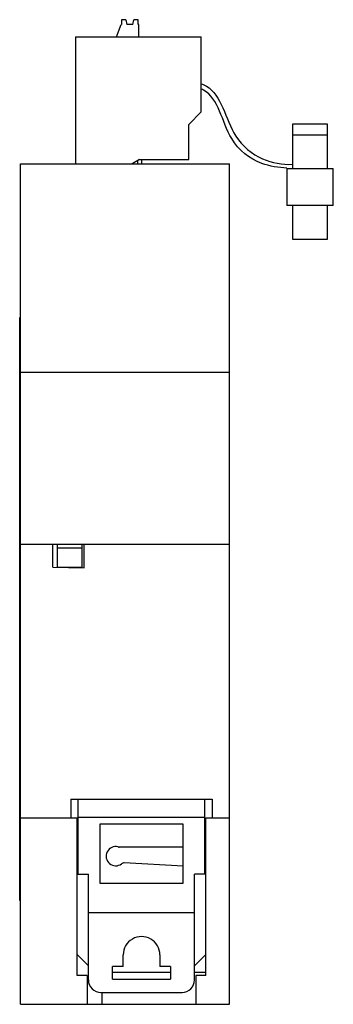
# Model space of a CAD drawing. Units: millimetres. Extents: x 30 to 68, y 9 to 127.
import ezdxf

# ---------------------------------------------------------------- set-up
doc = ezdxf.new("R2010")
doc.units = ezdxf.units.MM
doc.header["$LTSCALE"] = 8.929683
doc.layers.get('0').update_dxf_attribs({"linetype": 'CONTINUOUS'})

msp = doc.modelspace()

# ---------------------------------------------------------------- linework, layer by layer
at = {"color": 7}
for p, q in [((41.91, 125.28), (42.45, 126.78)), ((42.49, 126.78), (42.45, 126.78)), ((42.49, 127.35), (42.49, 126.78)), ((43.01, 127.35), (42.49, 127.35)), ((43.01, 127.35), (43.12, 126.78)), ((43.84, 126.78), (43.12, 126.78)), ((43.84, 126.78), (43.97, 127.35)), ((44.49, 127.35), (43.97, 127.35)), ((44.49, 126.78), (44.49, 127.35)), ((44.57, 126.78), (44.49, 126.78)), ((44.57, 125.28), (44.57, 126.78)), ((36.99, 125.28), (36.99, 110.04)), ((36.99, 125.28), (52.07, 125.28)), ((52.07, 116.28), (52.07, 125.28)), ((52.07, 116.28), (50.57, 114.78)), ((50.57, 110.55), (50.57, 114.78)), ((63.05, 114.82), (63.05, 109.49)), ((67.25, 114.82), (63.05, 114.82)), ((67.25, 109.49), (67.25, 114.82)), ((63.05, 113.52), (67.25, 113.52)), ((30.37, 64.39), (30.37, 110.04)), ((30.37, 110.04), (55.47, 110.04)), ((44.64, 110.55), (43.76, 110.04)), ((44.64, 110.55), (50.57, 110.55)), ((55.47, 64.39), (55.47, 110.04)), ((62.37, 109.49), (62.37, 105.04)), ((62.37, 109.49), (67.93, 109.49)), ((67.93, 105.04), (67.93, 109.49)), ((67.93, 105.04), (62.37, 105.04)), ((63.05, 105.04), (63.05, 100.99)), ((67.25, 100.99), (67.25, 105.04)), ((63.05, 100.99), (67.25, 100.99)), ((30.27, 21.59), (30.27, 91.59)), ((30.27, 91.59), (30.37, 91.59)), ((30.37, 90.59), (30.27, 90.59)), ((30.37, 85.04), (55.47, 85.04)), ((30.37, 9.14), (30.37, 64.39)), ((30.37, 64.39), (55.47, 64.39)), ((34.27, 61.62), (34.27, 64.39)), ((34.77, 64.39), (34.77, 61.63)), ((37.77, 63.91), (34.77, 63.91)), ((37.77, 61.63), (37.77, 64.39)), ((38.02, 61.55), (38.02, 64.39)), ((55.47, 9.14), (55.47, 64.39)), ((34.27, 61.62), (38.02, 61.55)), ((34.77, 61.63), (37.77, 61.63)), ((36.4, 33.77), (53.4, 33.77)), ((36.4, 33.77), (36.4, 31.54)), ((37.27, 33.77), (37.27, 24.77)), ((52.52, 24.77), (52.52, 33.77)), ((53.4, 33.77), (53.4, 31.54)), ((30.37, 31.54), (37.17, 31.54)), ((37.17, 12.61), (37.17, 31.54)), ((52.52, 31.56), (37.27, 31.56)), ((49.9, 30.77), (39.9, 30.77)), ((39.9, 30.77), (39.9, 23.67)), ((49.9, 23.67), (49.9, 30.77)), ((52.63, 31.54), (55.47, 31.54)), ((52.63, 12.61), (52.63, 31.54)), ((49.9, 28.02), (42.2, 28.02)), ((49.9, 25.72), (42.83, 26.11)), ((37.27, 24.77), (38.52, 24.77)), ((38.52, 12.07), (38.52, 24.77)), ((39.9, 23.67), (49.9, 23.67)), ((52.52, 24.77), (51.27, 24.77)), ((51.27, 12.07), (51.27, 24.77)), ((30.27, 22.59), (30.37, 22.59)), ((30.37, 21.59), (30.27, 21.59)), ((51.27, 20.11), (38.52, 20.11)), ((38.52, 13.77), (37.17, 15.12)), ((42.7, 13.67), (42.7, 15.07)), ((47.1, 15.07), (47.1, 13.67)), ((52.63, 15.13), (51.27, 13.77)), ((42.7, 13.67), (41.4, 13.67)), ((41.4, 12.17), (41.4, 13.67)), ((48.4, 13.67), (47.1, 13.67)), ((48.4, 13.67), (48.4, 12.17)), ((38.37, 12.61), (37.17, 12.61)), ((38.37, 12.61), (38.37, 9.14)), ((41.4, 12.99), (48.4, 12.99)), ((41.4, 12.17), (48.4, 12.17)), ((51.27, 12.99), (52.63, 12.99)), ((52.63, 12.61), (51.43, 12.61)), ((51.43, 12.61), (51.43, 9.14)), ((40.02, 10.57), (49.77, 10.57)), ((40.12, 10.57), (40.12, 9.14)), ((30.37, 9.14), (55.47, 9.14))]:
    msp.add_line(p, q, dxfattribs=at)
for centre, radius, start, end in [((10.4, 110.22), 34.05, 359.6933, 0.3482), ((-8.61, 110.39), 53.56, 359.6253, 0.171), ((41.8, 26.92), 1.15, 75.8589, 307.4186), ((42.2, 28.52), 0.5, 255.8589, 270), ((42.8, 25.61), 0.5, 86.8524, 127.4186), ((44.9, 15.07), 2.2, 359.9747, 180.0253), ((40.02, 12.07), 1.5, 179.9858, 269.986), ((49.77, 12.07), 1.5, 270.0141, 0.0142)]:
    msp.add_arc(centre, radius, start, end, dxfattribs=at)
for points, knots in [([(52.07, 119.65), (52.29, 119.58), (54.51, 118.62), (55.16, 113.67), (59.12, 110.4), (61.82, 109.93), (63.05, 109.99)], [0, 0, 0, 0, 0.04588, 0.493439, 0.763853, 1, 1, 1, 1]), ([(62.37, 109.52), (61.38, 109.59), (58.67, 109.97), (54.75, 113.14), (54.16, 118.05), (52.18, 118.98), (52.08, 119.01)], [0, 0, 0, 0, 0.20697, 0.523268, 0.978415, 1, 1, 1, 1])]:
    msp.add_open_spline(points, degree=3, knots=knots, dxfattribs=at)

doc.saveas('drawing.dxf')
